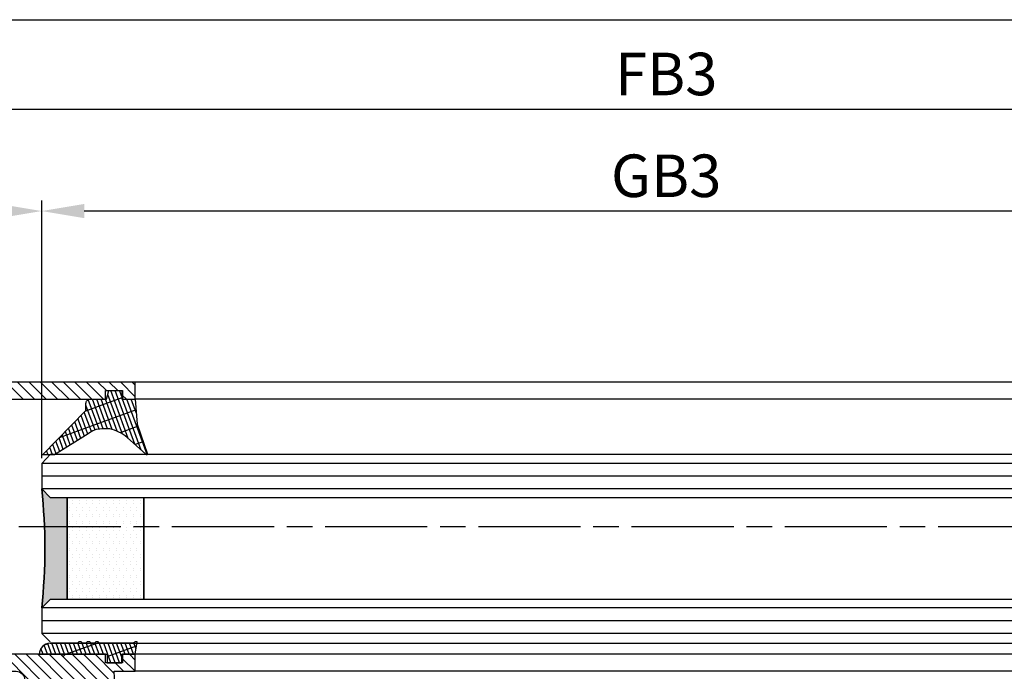
# Model space of a CAD drawing. Units: millimetres. Extents: x -2874 to 7393, y -352 to 5053.
# Drawn here: x 2193 to 2309, y -41 to 36 of the extents above; entities that cross this region are included whole.
import ezdxf

# ---------------------------------------------------------------- set-up
doc = ezdxf.new("R2010")
doc.units = ezdxf.units.MM
doc.linetypes.add('ACAD_ISO12W100', pattern=[21, 12, -3, 0, -3, 0, -3])
doc.linetypes.add('CENTERLINE', pattern=[30, 12, -1.5, 3, -1.5, 12])
for name, color, linetype in [('centerline-Mittellinie', 4, 'CENTERLINE'), ('dimension-Bemassung', 2, 'Continuous'), ('hatching-Schraffur', 1, 'Continuous'), ('outline-Körperkante', 7, 'Continuous'), ('Umriss', 7, 'ACAD_ISO12W100')]:
    doc.layers.add(name, color=color, linetype=linetype)
doc.layers.get('0').off()
doc.styles.get("Standard").update_dxf_attribs({"font": 'ARIAL.TTF'})
doc.dimstyles.new('ISO-5.0', dxfattribs={"dimtxt": 5, "dimasz": 5, "dimexe": 1.25, "dimexo": 0.625, "dimgap": 1, "dimtad": 1, "dimdec": 3, "dimtxsty": 'Standard', "dimcen": 2.5, "dimclrd": 256, "dimclre": 256, "dimadec": 0, "dimazin": 0, "dimtfac": 1, "dimtdec": 3, "dimtmove": 0, "dimatfit": 3, "dimfxl": 1, "dimlwd": -1, "dimlwe": -1, "dimarcsym": 0})
pattern_1 = [(0, (-338.47368294135, -624.0330547285786), (0.396875, 0.79375), [0, -0.79375])]

# ---------------------------------------------------------------- blocks, each defined once
blk = doc.blocks.new('*D109')
at = {"layer": 'dimension-Bemassung', "transparency": 16777216}
for p, q in [((5079.076370181483, 340.7968232134789), (5079.076370181483, 363.5376441580165)), ((5098.076370181483, 333.2468232134786), (5098.076370181483, 363.5376441580165)), ((5093.076370181483, 362.2876441580165), (5084.076370181483, 362.2876441580165))]:
    blk.add_line(p, q, dxfattribs=at)
for points in [[(5084.076370181483, 363.1209774913498), (5084.076370181483, 361.4543108246832), (5079.076370181483, 362.2876441580165)], [(5093.076370181483, 363.1209774913498), (5093.076370181483, 361.4543108246832), (5098.076370181483, 362.2876441580165)]]:
    blk.add_solid(points, dxfattribs=at)
at = {"layer": 'dimension-Bemassung', "color": 0, "transparency": 16777216, "insert": (5088.576370181483, 365.7876441580165), "char_height": 5, "attachment_point": 5}
blk.add_mtext('19', dxfattribs=at)
blk = doc.blocks.new('*D110')
at = {"layer": 'dimension-Bemassung', "transparency": 16777216}
for p, q in [((5098.076370181483, 333.2468232134786), (5098.076370181483, 363.5376441580165)), ((6200.076367307118, 331.7468232134779), (6200.076367307118, 363.5376441580165)), ((6195.076367307118, 362.2876441580165), (5103.076370181483, 362.2876441580165))]:
    blk.add_line(p, q, dxfattribs=at)
for points in [[(5103.076370181483, 363.1209774913498), (5103.076370181483, 361.4543108246832), (5098.076370181483, 362.2876441580165)], [(6195.076367307118, 363.1209774913498), (6195.076367307118, 361.4543108246832), (6200.076367307118, 362.2876441580165)]]:
    blk.add_solid(points, dxfattribs=at)
at = {"layer": 'dimension-Bemassung', "color": 0, "transparency": 16777216, "insert": (5171.441341468312, 365.7876441580165), "char_height": 5, "attachment_point": 5}
blk.add_mtext('GB3', dxfattribs=at)
blk = doc.blocks.new('*D111')
at = {"layer": 'dimension-Bemassung', "transparency": 16777216}
for p, q in [((5079.076370181483, 340.7968232134789), (5079.076370181483, 375.5078702692672)), ((6219.076367307118, 341.644998055132), (6219.076367307118, 375.5078702692672)), ((5084.076370181483, 374.2578702692672), (6214.076367307118, 374.2578702692672))]:
    blk.add_line(p, q, dxfattribs=at)
for points in [[(5084.076370181483, 375.0912036026005), (5084.076370181483, 373.4245369359339), (5079.076370181483, 374.2578702692672)], [(6214.076367307118, 375.0912036026005), (6214.076367307118, 373.4245369359339), (6219.076367307118, 374.2578702692672)]]:
    blk.add_solid(points, dxfattribs=at)
at = {"layer": 'dimension-Bemassung', "color": 0, "transparency": 16777216, "insert": (5171.443630076695, 377.7578702692672), "char_height": 5, "attachment_point": 5}
blk.add_mtext('FB3', dxfattribs=at)
blk = doc.blocks.new('*D134')
at = {"layer": 'dimension-Bemassung', "transparency": 16777216}
for p, q in [((235.0763673073334, 374.8828702692672), (235.0763673073334, 386.0396038558347)), ((6235.075041827551, 354.0705020661843), (6235.075041827551, 386.0396038558347)), ((240.0763673073334, 384.7896038558347), (6230.075041827551, 384.7896038558347))]:
    blk.add_line(p, q, dxfattribs=at)
for points in [[(240.0763673073334, 385.622937189168), (240.0763673073334, 383.9562705225014), (235.0763673073334, 384.7896038558347)], [(6230.075041827551, 385.622937189168), (6230.075041827551, 383.9562705225014), (6235.075041827551, 384.7896038558347)]]:
    blk.add_solid(points, dxfattribs=at)
at = {"layer": 'dimension-Bemassung', "color": 0, "transparency": 16777216, "insert": (3235.075704567443, 388.2896038558347), "char_height": 5, "attachment_point": 5}
blk.add_mtext('LB=', dxfattribs=at)
blk = doc.blocks.new('Grundriss_Verglasungsgummi_dünn_mit_Abreisskante')
at = {"layer": 'hatching-Schraffur'}
h = blk.add_hatch(dxfattribs=at)
h.set_pattern_fill('GRATE', color=256, scale=0.6, angle=70, style=0)
h.set_pattern_definition([(290, (-30, 3.884265839817544), (-0.4475286106492888, -0.1628870932588498), []), (200, (-30, 3.884265839817544), (-0.6515483730353993, 1.790114442597155), [])])
edge = h.paths.add_edge_path()
edge.add_line((-4.349999999999965, -9.66573416018241), (-4.649999999999977, -9.66573416018241))
edge.add_line((-4.649999999999977, -9.66573416018241), (-4.799999999999954, -9.815734160182387))
edge.add_line((-4.799999999999954, -9.815734160182387), (-5.199999999999988, -9.815734160182387))
edge.add_line((-5.199999999999988, -9.815734160182387), (-5.349999999999965, -9.66573416018241))
edge.add_line((-5.349999999999965, -9.66573416018241), (-5.649999999999977, -9.66573416018241))
edge.add_line((-5.649999999999977, -9.66573416018241), (-5.800000000000011, -9.815734160182387))
edge.add_line((-5.800000000000011, -9.815734160182387), (-6.199999999999988, -9.815734160182387))
edge.add_line((-6.199999999999988, -9.815734160182387), (-6.349999999999965, -9.66573416018241))
edge.add_line((-6.349999999999965, -9.66573416018241), (-6.649999999999977, -9.66573416018241))
edge.add_line((-6.649999999999977, -9.66573416018241), (-6.800000000000011, -9.815734160182387))
edge.add_line((-6.800000000000011, -9.815734160182387), (-10, -9.815734160182387))
edge.add_arc((-9.999999999999972, -11.11573416018242), 1.300000000000039, 90.00000000000124, 180.0000000000012)
edge.add_line((-11.30000000000001, -11.11573416018245), (-3.300000000000011, -11.11573416018245))
edge.add_line((-3.300000000000011, -11.11573416018245), (-3.300000000000011, -12.11573416018245))
edge.add_line((-3.300000000000011, -12.11573416018245), (-1.600000000000022, -12.11573416018245))
edge.add_line((-1.600000000000022, -12.11573416018245), (-1.600000000000022, -11.11573416018245))
edge.add_line((-1.600000000000022, -11.11573416018245), (0, -11.11573416018245))
edge.add_line((0, -11.11573416018245), (0.2191612573451493, -9.66573416018241))
edge.add_line((0.2191612573451493, -9.66573416018241), (-0.0149412090090664, -9.66573416018241))
edge.add_line((-0.0149412090090664, -9.66573416018241), (-0.3000000000000114, -9.815734160182387))
edge.add_line((-0.3000000000000114, -9.815734160182387), (-4.199999999999931, -9.815734160182387))
edge.add_line((-4.199999999999931, -9.815734160182387), (-4.349999999999965, -9.66573416018241))
at = {"layer": 'outline-Körperkante'}
blk.add_lwpolyline([(-4.349999999999965, -9.66573416018241), (-4.649999999999977, -9.66573416018241), (-4.799999999999954, -9.815734160182387), (-5.199999999999988, -9.815734160182387), (-5.349999999999965, -9.66573416018241), (-5.649999999999977, -9.66573416018241), (-5.800000000000011, -9.815734160182387), (-6.199999999999988, -9.815734160182387), (-6.349999999999965, -9.66573416018241), (-6.649999999999977, -9.66573416018241), (-6.800000000000011, -9.815734160182387), (-10, -9.815734160182387, 0.4142135623730951), (-11.30000000000001, -11.11573416018245), (-3.300000000000011, -11.11573416018245), (-3.300000000000011, -12.11573416018245), (-1.600000000000022, -12.11573416018245), (-1.600000000000022, -11.11573416018245), (0, -11.11573416018245), (0.2191612573451493, -9.66573416018241), (-0.0149412090090664, -9.66573416018241), (-0.3000000000000114, -9.815734160182387), (-4.199999999999931, -9.815734160182387)], format="xyb", close=True, dxfattribs=at)
blk = doc.blocks.new('Grundriss_Glasverbundsteg_12mm')
at = {"layer": 'hatching-Schraffur'}
blk.add_hatch(color=256, dxfattribs=at).paths.add_polyline_path([(3, 6), (1, 6), (1.137e-13, 6.999999999999886, -0.0540994581790084), (1.137e-13, -6.999999999999772), (1.00000000000017, -5.999999999999886), (3, -5.999999999999886)])
h = blk.add_hatch(dxfattribs=at)
h.set_pattern_fill('DOTS', color=256, scale=0.5, style=0)
h.set_pattern_definition(pattern_1)
h.paths.add_polyline_path([(12, 6), (3, 6), (3, -5.999999999999886), (12, -5.999999999999886)])
at = {"layer": 'outline-Körperkante'}
for p, q in [((3, 6), (3, -5.999999999999886)), ((12, 6), (12, -5.999999999999886))]:
    blk.add_line(p, q, dxfattribs=at)
blk.add_arc((-64.50630907687292, -2.274e-13), 64.88500528412607, 353.8066961232445, 6.193303876755504, dxfattribs=at)
blk = doc.blocks.new('Grundriss_Verglasungsgummi_21-23mm')
at = {"layer": 'hatching-Schraffur'}
h = blk.add_hatch(dxfattribs=at)
h.set_pattern_fill('GRATE', color=256, scale=0.6, angle=70, style=0)
h.set_pattern_definition([(70, (-30, 17), (-0.4475286106492888, 0.1628870932588498), []), (160, (-30, 17), (-0.6515483730353993, -1.790114442597155), [])])
edge = h.paths.add_edge_path()
edge.add_line((1.233225623188388, 8.48687365485273), (-0.9554146650784787, 6.488937604732996))
edge.add_arc((-4.171183066760569, 10.52938414710757), 5.163949522898502, 283.10873944227365, 308.51608236957225, ccw=False)
edge.add_line((-3, 5.5), (-3.942235403217068, 5.5))
edge.add_arc((-3.942235403217026, 7.999999999999965), 2.499999999999965, 229.9999999999991, 269.99999999999903, ccw=False)
edge.add_line((-5.54920442743338, 6.08488889220257), (-9.5, 8.549999999999955))
edge.add_line((-9.5, 8.549999999999955), (-10.89999999999998, 8.549999999999955))
edge.add_line((-10.89999999999998, 8.549999999999955), (-5.800000000000011, 3.322056677769523))
edge.add_line((-5.800000000000011, 3.322056677769523), (-5.800000000000011, 2.5))
edge.add_arc((-5.300000000000011, 2.5), 0.5, 180, 270)
edge.add_line((-5.300000000000011, 2), (-3.367949192431126, 2))
edge.add_line((-3.367949192431126, 2), (-3.100000000000022, 1))
edge.add_line((-3.100000000000022, 1), (-1.600000000000022, 1))
edge.add_line((-1.600000000000022, 1), (-1.600000000000022, 2))
edge.add_line((-1.600000000000022, 2), (0, 2))
edge.add_line((0, 2), (0.2323714666781598, 4.924285112033203))
edge.add_line((0.2323714666781598, 4.924285112033203), (1.426179017842912, 8.449999999999932))
edge.add_arc((1.326179017842918, 8.449999999999934), 0.0999999999999941, 359.999999999999, 521.6377180453608)
at = {"layer": 'outline-Körperkante'}
blk.add_lwpolyline([(1.233225623188388, 8.48687365485273), (-0.9554146650784787, 6.488937604732996, -0.1113168506135773), (-3, 5.5), (-3.942235403217068, 5.5, -0.1763269807084644), (-5.54920442743338, 6.08488889220257), (-9.5, 8.549999999999955), (-10.89999999999998, 8.549999999999955), (-5.800000000000011, 3.322056677769523), (-5.800000000000011, 2.5, 0.4142135623730951), (-5.300000000000011, 2), (-3.367949192431126, 2), (-3.100000000000022, 1), (-1.600000000000022, 1), (-1.600000000000022, 2), (0, 2), (0.2323714666781598, 4.924285112033203), (1.426179017842912, 8.449999999999932, 0.851350529436296), (1.231270657935567, 8.481502431964714)], format="xyb", dxfattribs=at)
blk = doc.blocks.new('Grundriss_E-profil')
at = {"layer": 'hatching-Schraffur'}
h = blk.add_hatch(dxfattribs=at)
h.set_pattern_fill('LINE', color=256, scale=0.3, angle=-45.00000000000001, style=0)
h.set_pattern_definition([(225, (462.2984063669109, 260.1302474895663), (-0.6735192090801866, 0.6735192090801863), [])])
edge = h.paths.add_edge_path()
edge.add_line((49.38659659358425, -18.54318390459553), (49.46714559642592, -17))
edge.add_line((49.46714559642592, -17), (46.96714559642592, -17))
edge.add_line((46.96714559642592, -17), (46.96714559642592, -15))
edge.add_line((46.96714559642592, -15), (48.46714559642592, -15))
edge.add_line((48.46714559642592, -15), (48.46714559642592, -16))
edge.add_line((48.46714559642592, -16), (50.46714559642592, -16))
edge.add_line((50.46714559642592, -16), (50.46714559642592, -15))
edge.add_line((50.46714559642592, -15), (61.46714559642592, -15))
edge.add_arc((61.46714559642592, -14), 1, 630, 779.9999999999994)
edge.add_line((61.96714559642592, -13.13397459621558), (61.96714559642592, -11.89999999999997))
edge.add_line((61.96714559642592, -11.89999999999997), (62.3671455964259, -11.5))
edge.add_line((62.3671455964259, -11.5), (61.96714559642592, -11.10000000000002))
edge.add_line((61.96714559642592, -11.10000000000002), (61.96714559642592, 11.10000000000002))
edge.add_line((61.96714559642592, 11.09999999999996), (62.3671455964259, 11.49999999999994))
edge.add_line((62.3671455964259, 11.49999999999994), (61.96714559642592, 11.89999999999992))
edge.add_line((61.96714559642592, 11.89999999999992), (61.96714559642592, 13.13397459621552))
edge.add_arc((61.46714559642592, 13.99999999999994), 1.000000000000008, 299.9999999999997, 450)
edge.add_line((61.46714559642592, 14.99999999999994), (50.46714559642592, 14.99999999999994))
edge.add_line((50.46714559642592, 14.99999999999994), (50.46714559642592, 15.99999999999994))
edge.add_line((50.46714559642592, 15.99999999999994), (48.46714559642592, 15.99999999999994))
edge.add_line((48.46714559642592, 15.99999999999994), (48.46714559642592, 14.99999999999994))
edge.add_line((48.46714559642592, 14.99999999999994), (46.96714559642592, 14.99999999999994))
edge.add_line((46.96714559642592, 14.99999999999994), (46.96714559642592, 16.99999999999994))
edge.add_line((46.96714559642592, 16.99999999999994), (74.96714559642592, 17))
edge.add_arc((74.96714559642592, 15), 2, 360, 450, ccw=False)
edge.add_line((76.96714559642592, 15.00000000000006), (76.96714559642592, -34.99999999999995))
edge.add_arc((74.96714559642592, -35), 2, 270, 360, ccw=False)
edge.add_line((74.96714559642592, -37), (51.46714559642592, -37))
edge.add_line((51.46714559642592, -37), (52.17245351925979, -33))
edge.add_line((52.17245351925979, -33), (53.46714559642592, -33))
edge.add_line((53.46714559642592, -33), (53.46714559642592, -34))
edge.add_line((53.46714559642592, -34), (57.46714559642592, -34))
edge.add_line((57.46714559642592, -34), (57.46714559642592, -33))
edge.add_line((57.46714559642592, -33), (59.96714559642592, -33))
edge.add_line((59.96714559642592, -33), (59.96714559642592, -34))
edge.add_arc((60.96714559642592, -34), 1, 540, 630)
edge.add_line((60.96714559642592, -35), (73.46714559642587, -35))
edge.add_arc((73.46714559642587, -34), 1, 630, 720)
edge.add_line((74.46714559642587, -34), (74.46714559642587, -26.90000000000003))
edge.add_line((74.46714559642587, -26.90000000000003), (74.8671455964259, -26.5))
edge.add_line((74.8671455964259, -26.5), (74.46714559642587, -26.09999999999997))
edge.add_line((74.46714559642587, -26.09999999999997), (74.46714559642587, -18))
edge.add_arc((73.46714559642587, -18), 1, 360, 450)
edge.add_line((73.46714559642587, -17), (60.96714559642598, -17.00000000000005))
edge.add_arc((60.96714559642598, -18.00000000000006), 1, 450, 540)
edge.add_line((59.96714559642597, -18.00000000000006), (59.96714559642597, -19))
edge.add_line((59.96714559642597, -19), (57.46714559642592, -19))
edge.add_line((57.46714559642592, -19), (57.46714559642592, -18))
edge.add_line((57.46714559642592, -18), (53.46714559642592, -18))
edge.add_line((53.46714559642592, -18), (53.46714559642592, -19))
edge.add_line((53.46714559642592, -19), (52.46714559642592, -19))
edge.add_line((52.46714559642592, -19), (52.46714559642592, -18))
edge.add_line((52.46714559642592, -18), (49.38659659358425, -18.54318390459553))
edge = h.paths.add_edge_path(flags=16)
edge.add_line((74.46714559642592, 0.3999999999999772), (74.46714559642598, 14))
edge.add_arc((73.46714559642598, 13.99999999999994), 1, 360, 450)
edge.add_line((73.46714559642598, 14.99999999999994), (65.96714559642592, 14.99999999999994))
edge.add_arc((65.96714559642592, 13.99999999999994), 1, 450, 540)
edge.add_line((64.96714559642592, 13.99999999999994), (64.96714559642592, -14.00000000000005))
edge.add_arc((65.96714559642592, -14), 1, 540, 630)
edge.add_line((65.96714559642592, -15), (73.46714559642587, -15))
edge.add_arc((73.46714559642587, -14), 1, 630, 720)
edge.add_line((74.46714559642587, -14), (74.46714559642592, -0.3999999999999772))
edge.add_line((74.46714559642592, -0.3999999999999772), (74.8671455964259, 0))
edge.add_line((74.8671455964259, 0), (74.46714559642592, 0.3999999999999772))
at = {"layer": 'outline-Körperkante'}
for q in [(55.18050929372972, -15), (55.67449224679134, -15)]:
    blk.add_line((55.42750077026053, -15.24699147653081), q, dxfattribs=at)
for points in [[(57.46714559642592, -34), (57.46714559642592, -33), (59.96714559642592, -33), (59.96714559642592, -34, 0.4142135623730951), (60.96714559642592, -35), (73.46714559642587, -35, 0.4142135623730951), (74.46714559642587, -34), (74.46714559642587, -26.90000000000003), (74.8671455964259, -26.5), (74.46714559642587, -26.09999999999997), (74.46714559642587, -18, 0.4142135623730951), (73.46714559642587, -17), (60.96714559642598, -17.00000000000005, 0.4142135623730951), (59.96714559642597, -18.00000000000006), (59.96714559642597, -19), (57.46714559642592, -19), (57.46714559642592, -18), (53.46714559642592, -18), (53.46714559642592, -19), (52.46714559642592, -19), (52.46714559642592, -18), (49.38659659358425, -18.54318390459553), (49.46714559642592, -17), (46.96714559642592, -17), (46.96714559642592, -15), (48.46714559642592, -15), (48.46714559642592, -16), (50.46714559642592, -16), (50.46714559642592, -15), (61.46714559642592, -15, 0.7673269879789565), (61.96714559642592, -13.13397459621558), (61.96714559642592, -11.89999999999997), (62.3671455964259, -11.5), (61.96714559642592, -11.10000000000002), (61.96714559642592, 11.09999999999996), (62.3671455964259, 11.49999999999994), (61.96714559642592, 11.89999999999992), (61.96714559642592, 13.13397459621552, 0.7673269879789563), (61.46714559642592, 14.99999999999994), (50.46714559642592, 14.99999999999994), (50.46714559642592, 15.99999999999994), (48.46714559642592, 15.99999999999994), (48.46714559642592, 14.99999999999994), (46.96714559642592, 14.99999999999994), (46.96714559642592, 16.99999999999994), (74.96714559642592, 17, -0.4142135623730992), (76.9671455964259, 15.00000000000006), (76.96714559642592, -35, -0.4142135623730951), (74.96714559642592, -37), (51.46714559642592, -37), (52.17245351925979, -33), (53.46714559642592, -33), (53.46714559642592, -34)], [(74.46714559642592, 0.3999999999999772), (74.46714559642598, 13.99999999999994, 0.4142135623730956), (73.46714559642598, 14.99999999999994), (65.96714559642592, 14.99999999999994, 0.4142135623730951), (64.96714559642592, 13.99999999999994), (64.96714559642592, -14, 0.4142135623730951), (65.96714559642592, -15), (73.46714559642587, -15, 0.4142135623730951), (74.46714559642587, -14), (74.46714559642592, -0.3999999999999772), (74.8671455964259, 0)]]:
    blk.add_lwpolyline(points, format="xyb", close=True, dxfattribs=at)
blk = doc.blocks.new('Glasverbundsteg 12mm')
at = {"layer": 'hatching-Schraffur'}
blk.add_hatch(color=256, dxfattribs=at).paths.add_polyline_path([(3, 6), (1, 6), (1.137e-13, 6.999999999999886, -0.0540994581790084), (1.137e-13, -6.999999999999772), (1.00000000000017, -5.999999999999886), (3, -5.999999999999886)])
h = blk.add_hatch(dxfattribs=at)
h.set_pattern_fill('DOTS', color=256, scale=0.5, style=0)
h.set_pattern_definition(pattern_1)
h.paths.add_polyline_path([(12, 6), (3, 6), (3, -5.999999999999886), (12, -5.999999999999886)])
at = {"layer": 'outline-Körperkante'}
for p, q in [((3, 6), (3, -5.999999999999886)), ((12, 6), (12, -5.999999999999886))]:
    blk.add_line(p, q, dxfattribs=at)
blk.add_arc((-64.50630907687292, -2.274e-13), 64.88500528412607, 353.8066961232445, 6.193303876755504, dxfattribs=at)
blk = doc.blocks.new('Grundriss_Festflügel_Teleskop')
at = {"layer": 'centerline-Mittellinie'}
blk.add_line((222.7858959423143, 255.2409846274397), (1378.976945701928, 255.2409846274397), dxfattribs=at)
at = {"layer": 'hatching-Schraffur'}
for p, q in [((246.0850099049217, 262.6909846274395), (1348.085007030557, 262.6909846274395)), ((246.0850099049217, 261.1909846274396), (1348.085007030557, 261.1909846274396)), ((246.0850099049217, 259.6909846274396), (1348.085007030557, 259.6910111152045)), ((246.0850099049217, 245.6909846274395), (1348.085007030557, 245.6909581396003)), ((246.0850099049217, 244.1909846274395), (1348.085007030557, 244.1909846274395)), ((246.0850099049217, 242.6909846274396), (1348.085007030557, 242.6909846274396))]:
    blk.add_line(p, q, dxfattribs=at)
at = {"layer": 'outline-Körperkante'}
for p, q in [((257.0850099049216, 272.2409846274397), (1337.085007030556, 272.2409846274397)), ((257.0850099049216, 270.2409846274397), (1337.085007030556, 270.2409846274397)), ((1347.059072949987, 263.7837286172123), (247.1658955393591, 263.7837286172123)), ((1347.059072949987, 263.7837286172123), (1348.085007030557, 262.6909846274395)), ((1348.085007030557, 262.6909846274395), (1348.085007030557, 259.6909846274396)), ((1348.085007030557, 259.6909846274718), (1347.085007030557, 258.6909846274718)), ((1347.085007030557, 258.6909846274718), (247.0850099049217, 258.6909846274395)), ((247.0850099049217, 246.6909846274396), (1347.085007030557, 246.6909846274718)), ((1347.085007030557, 246.6909846274718), (1348.085007030557, 245.6909846274718)), ((1348.085007030557, 245.6909846274395), (1348.085007030557, 242.6909846274396)), ((1348.085007030557, 242.6909846274396), (1347.085007030557, 241.6909846274395)), ((1347.085007030557, 241.540984627438), (247.0850099049217, 241.6909846274395)), ((257.0850099049216, 240.2409846274397), (1337.085007030556, 240.2409846274398)), ((257.0850099049216, 238.2409846274397), (1337.085007030556, 238.2409846274397))]:
    blk.add_line(p, q, dxfattribs=at)
blk.add_blockref('Grundriss_E-profil', (1290.11786143413, 255.2409846274398))
at = {"rotation": 179.9999999999996}
blk.add_blockref('Grundriss_Verglasungsgummi_21-23mm', (1337.085007030557, 272.2409846274379), dxfattribs=at)
at = {"xscale": -1}
for name, p in [('Grundriss_Glasverbundsteg_12mm', (1348.085004156187, 252.6909846274027)), ('Grundriss_Verglasungsgummi_dünn_mit_Abreisskante', (1337.085007030557, 251.3567187876204))]:
    blk.add_blockref(name, p, dxfattribs=at)
at = {"layer": 'hatching-Schraffur', "rotation": 180}
blk.add_blockref('Glasverbundsteg 12mm', (1348.08500703056, 252.6909846274386), dxfattribs=at)
blk = doc.blocks.new('Grundriss_Teleskop_EB_MF')
at = {"layer": 'outline-Körperkante'}
blk.add_line((6189.076367307118, 310.171823213478), (5108.409700640452, 310.1718232134771), dxfattribs=at)
at = {"layer": 'Umriss'}
blk.add_line((6229.077435283868, 310.1717659690461), (5061.725832765318, 310.1717658876124), dxfattribs=at)
at = {"layer": 'outline-Körperkante', "xscale": -1}
blk.add_blockref('Grundriss_Festflügel_Teleskop', (6446.16137721204, 69.9308385860391), dxfattribs=at)
at = {"layer": 'dimension-Bemassung'}
dim = blk.add_linear_dim(base=(6235.075041827551, 384.7896038558347), p1=(235.0763673073334, 374.2578702692672), p2=(6235.075041827551, 353.4455020661843), text='LB=', dimstyle='ISO-5.0', dxfattribs=at)
dim.commit()
dim.dimension.update_dxf_attribs({"geometry": '*D134', "text_midpoint": (3235.075704567443, 384.7896038558347), "dimtype": 160})
for base, p1, p2, text, picture, middle in [((6219.076367307118, 374.2578702692672), (5079.076370181483, 340.1718232134789), (6219.076367307118, 341.019998055132), 'FB3', '*D111', (5171.443630076695, 374.2578702692672)), ((5098.076370181483, 362.2876441580165), (6200.076367307118, 331.1218232134779), (5098.076370181483, 332.6218232134786), 'GB3', '*D110', (5171.441341468312, 362.2876441580165))]:
    dim = blk.add_linear_dim(base=base, p1=p1, p2=p2, angle=180, text=text, dimstyle='ISO-5.0', dxfattribs=at)
    dim.commit()
    dim.dimension.update_dxf_attribs({"geometry": picture, "text_midpoint": middle, "dimtype": 160})
dim = blk.add_linear_dim(base=(5079.076370181483, 362.2876441580165), p1=(5098.076370181483, 332.6218232134786), p2=(5079.076370181483, 340.1718232134789), angle=180, dimstyle='ISO-5.0', dxfattribs=at)
dim.commit()
dim.dimension.update_dxf_attribs({"geometry": '*D109', "text_midpoint": (5088.576370181483, 365.7876441580165)})

msp = doc.modelspace()

# ---------------------------------------------------------------- block references
at = {"layer": 'outline-Körperkante'}
msp.add_blockref('Grundriss_Teleskop_EB_MF', (-2902.572360214734, -348.7140245966106), dxfattribs=at)

doc.saveas('drawing.dxf')
